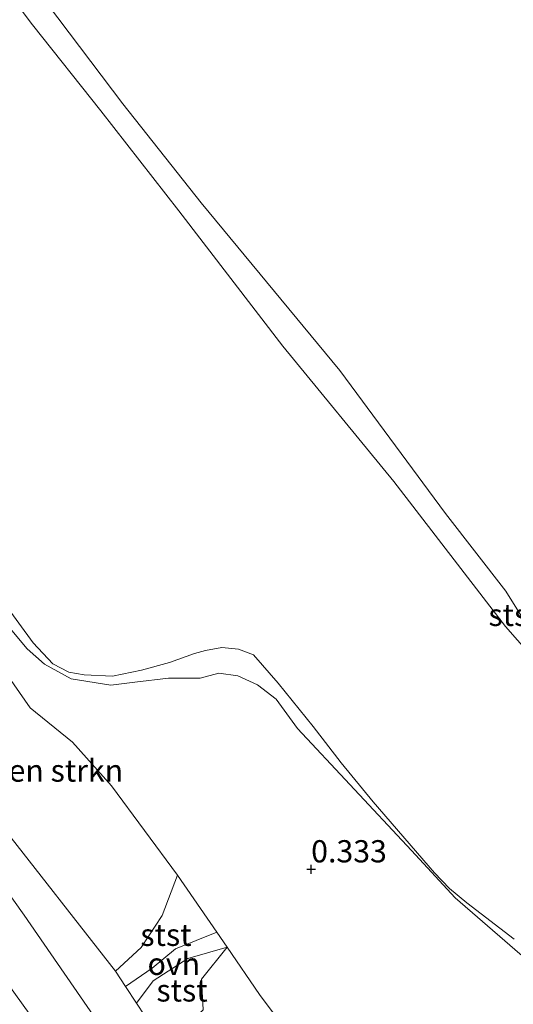
# Model space of a CAD drawing. Units: metres. Extents: x 72407 to 80000, y 393750 to 400002.
# Drawn here: x 73480 to 73536, y 399033 to 399143 of the extents above; entities that cross this region are included whole.
import ezdxf
from ezdxf.enums import TextEntityAlignment as Align

# ---------------------------------------------------------------- set-up
doc = ezdxf.new("R2010")
doc.units = ezdxf.units.M
doc.layers.get('0').update_dxf_attribs({"lineweight": 25})
for name, color, linetype, lineweight in [('B-ME-GR-BOMENSTRUIKEN-GV-B6', 93, 'Continuous', 18), ('B-ME-GW-HOOGTEPUNT-S-B1', 10, 'Continuous', 25), ('B-ME-GW-KRUINLIJN-L-B1', 93, 'Continuous', 18), ('B-ME-GW-TEENLIJN-L-B1', 93, 'Continuous', 18), ('B-ME-IE-GRASLAND-GV-B6', 93, 'Continuous', 18), ('B-ME-OB-BEKLEDING-GV-B6', 253, 'Continuous', 18), ('B-ME-OB-WATERLIJN-L-B1', 133, 'OB-WATERLIJN', 18), ('B-ME-OG-WATER-GV-B6', 153, 'Continuous', 18), ('B-ME-VH-VERH_SOORT-ONVERHARD-GV-B6', 8, 'Continuous', 18)]:
    doc.layers.add(name, color=color, linetype=linetype, lineweight=lineweight)
doc.styles.add('NLCS-ISO', font='NLCS-ISO.TTF')
doc.linetypes.add('OB-WATERLIJN', pattern='A,10,[32,NLCS.SHX,S=2,R=0,X=0,Y=0],-12', length=22)

# ---------------------------------------------------------------- blocks, each defined once
blk = doc.blocks.new('hoogtepunt')
for p, q in [((-0.5, 0), (0.5, 0)), ((0, 0.5), (0, -0.5))]:
    blk.add_line(p, q)

msp = doc.modelspace()

# ---------------------------------------------------------------- linework, layer by layer
at = {"layer": 'B-ME-GR-BOMENSTRUIKEN-GV-B6'}
msp.add_polyline3d([(73467.733, 399069.094, 2.956), (73467.055, 399070.432, 3.013), (73467.863, 399077.942, 1.799), (73469.028, 399082.305, 0.884), (73477.719, 399071.221, 0.942), (73481.371, 399066.021, 0.835), (73486.136, 399062.169, 0.713), (73490.535, 399057.266, 0.546), (73497.97, 399047.226, 0.511), (73496.215, 399042.686, 1.133), (73493.856, 399039.074, 2.043), (73490.963, 399036.395, 2.682), (73477.85, 399053.134, 2.693), (73469.083, 399067.515, 2.761), (73467.733, 399069.094, 2.956)], dxfattribs=at)
at = {"layer": 'B-ME-GW-KRUINLIJN-L-B1'}
for points in [[(73433.722, 399121.891, 4.791), (73439.611, 399110.832, 5.183), (73442.613, 399105.71, 5.004), (73448.809, 399096.213, 4.422), (73457.37, 399083.441, 3.641), (73463.195, 399074.739, 3.184), (73466.249, 399070.604, 3.108), (73467.733, 399069.094, 2.956), (73469.083, 399067.515, 2.761), (73477.85, 399053.134, 2.693), (73490.963, 399036.395, 2.682), (73492.093, 399034.681, 2.656), (73493.338, 399032.792, 2.671), (73496.159, 399028.512, 2.755), (73502.99, 399018.15, 2.784), (73518.743, 398996.287, 2.822), (73536.291, 398972.01, 2.643), (73537.624, 398970.081, 2.698), (73543.038, 398962.249, 2.701), (73556.451, 398943.885, 2.655)], [(73452.517, 399113.71, 0.469), (73458.33, 399107.143, 0.405), (73463.461, 399097.97, 0.458), (73470.947, 399085.648, 0.469), (73477.379, 399077.007, 0.481), (73481.023, 399072.69, 0.45), (73482.992, 399070.946, 0.382), (73485.99, 399069.301, 0.336), (73490.436, 399068.598, 0.271), (73493.169, 399068.92, 0.298), (73496.96, 399069.371, 0.344), (73500.493, 399069.382, 0.393), (73502.609, 399069.946, 0.382), (73504.743, 399069.652, 0.382), (73506.958, 399068.644, 0.393), (73509.053, 399066.998, 0.428), (73511.471, 399063.703, 0.443), (73517.358, 399057.42, 0.382), (73524.3, 399049.984, 0.34), (73529.224, 399044.667, 0.329), (73540.956, 399034.482, 0.374)], [(73439.614, 399098.799, 4.993), (73441.182, 399094.545, 5.042), (73444.514, 399087.31, 5.019), (73448.682, 399079.337, 5.054), (73454.221, 399070.047, 5.069), (73460.4, 399061.146, 5.095), (73469.826, 399047.513, 5.099), (73483.189, 399028.986, 5.118), (73495.955, 399010.993, 5.145), (73507.575, 398994.546, 5.172), (73518.941, 398978.769, 5.122), (73530.355, 398962.714, 5.069), (73534.847, 398956.433, 5.111), (73545.376, 398941.49, 5.016), (73556.828, 398925.801, 5.172), (73562.825, 398917.855, 5.092), (73570.925, 398907.519, 5.08), (73573.89, 398904.276, 4.962), (73580.929, 398896.465, 5.057), (73588.159, 398888.366, 5.073), (73596.4, 398879.219, 5.065), (73607.714, 398866.623, 5.076), (73612.725, 398861.074, 5.046), (73627.96, 398844.449, 5.191)]]:
    msp.add_polyline3d(points, dxfattribs=at)
at = {"layer": 'B-ME-GW-TEENLIJN-L-B1'}
for points in [[(73452.517, 399113.71, 0.469), (73456.49, 399106.075, 0.511), (73462.316, 399094.151, 0.74), (73469.028, 399082.305, 0.884), (73477.719, 399071.221, 0.942), (73481.371, 399066.021, 0.835), (73486.136, 399062.169, 0.713), (73490.535, 399057.266, 0.546), (73497.97, 399047.226, 0.511), (73502.368, 399040.801, 0.511), (73503.536, 399039.095, 0.511), (73507.183, 399033.765, 0.534), (73515.465, 399022.692, 0.519), (73527.497, 399003.663, 0.565), (73534.477, 398991.527, 0.633), (73538.122, 398984.131, 0.835), (73543.471, 398975.948, 0.888), (73543.704, 398975.592, 0.874), (73546.03, 398972.036, 0.874), (73555.193, 398958.028, 0.869)], [(73615.406, 398865.81, 2.933), (73607.658, 398874.299, 2.895), (73598.236, 398885.44, 2.864), (73585.867, 398899.233, 2.921), (73575.378, 398910.985, 2.998), (73565.491, 398922.615, 3.032), (73556.117, 398935.862, 2.979), (73549.692, 398944.479, 3.024), (73544.022, 398952.538, 3.123), (73533.384, 398967.557, 3.02), (73519.914, 398986.147, 3.028), (73502.814, 399010.717, 3.1), (73498.458, 399017.285, 3.108), (73490.042, 399029.148, 3.074), (73480.702, 399042.714, 2.959), (73471.976, 399054.885, 3.009), (73466.81, 399061.057, 3.146), (73462.875, 399066.259, 3.291), (73456.835, 399073.849, 3.481), (73452.028, 399080.555, 3.839), (73446.414, 399087.944, 4.425), (73442.883, 399093.168, 4.68), (73441.79, 399095.001, 4.757), (73439.614, 399098.799, 4.993)]]:
    msp.add_polyline3d(points, dxfattribs=at)
at = {"layer": 'B-ME-IE-GRASLAND-GV-B6'}
for points in [[(73433.722, 399121.891, 4.791), (73439.611, 399110.832, 5.183), (73442.613, 399105.71, 5.004), (73448.809, 399096.213, 4.422), (73457.37, 399083.441, 3.641), (73463.195, 399074.739, 3.184), (73466.249, 399070.604, 3.108), (73467.733, 399069.094, 2.956), (73469.083, 399067.515, 2.761), (73477.85, 399053.134, 2.693), (73490.963, 399036.395, 2.682), (73492.093, 399034.681, 2.656), (73493.338, 399032.792, 2.671), (73496.159, 399028.512, 2.755), (73502.99, 399018.15, 2.784), (73518.743, 398996.287, 2.822), (73536.291, 398972.01, 2.643), (73537.624, 398970.081, 2.698), (73543.038, 398962.249, 2.701), (73556.451, 398943.885, 2.655)], [(73540.956, 399034.482, 0.374), (73529.224, 399044.667, 0.329), (73524.3, 399049.984, 0.34), (73517.358, 399057.42, 0.382), (73511.471, 399063.703, 0.443), (73509.053, 399066.998, 0.428), (73506.958, 399068.644, 0.393), (73504.743, 399069.652, 0.382), (73502.609, 399069.946, 0.382), (73500.493, 399069.382, 0.393), (73496.96, 399069.371, 0.344), (73493.169, 399068.92, 0.298), (73490.436, 399068.598, 0.271), (73485.99, 399069.301, 0.336), (73482.992, 399070.946, 0.382), (73481.023, 399072.69, 0.45), (73477.379, 399077.007, 0.481), (73470.947, 399085.648, 0.469), (73463.461, 399097.97, 0.458), (73458.33, 399107.143, 0.405), (73452.517, 399113.71, 0.469)], [(73490.042, 399029.148, 3.074), (73480.702, 399042.714, 2.959), (73471.976, 399054.885, 3.009), (73466.81, 399061.057, 3.146), (73462.875, 399066.259, 3.291), (73456.835, 399073.849, 3.481), (73452.028, 399080.555, 3.839), (73446.414, 399087.944, 4.425), (73442.883, 399093.168, 4.68), (73441.79, 399095.001, 4.757), (73439.614, 399098.799, 4.993), (73441.182, 399094.545, 5.042), (73444.514, 399087.31, 5.019), (73448.682, 399079.337, 5.054), (73454.221, 399070.047, 5.069), (73460.4, 399061.146, 5.095), (73469.826, 399047.513, 5.099), (73483.189, 399028.986, 5.118)], [(73483.189, 399028.986, 5.118), (73469.826, 399047.513, 5.099), (73460.4, 399061.146, 5.095), (73454.221, 399070.047, 5.069), (73448.682, 399079.337, 5.054), (73444.514, 399087.31, 5.019), (73441.182, 399094.545, 5.042), (73439.614, 399098.799, 4.993), (73441.79, 399095.001, 4.757), (73442.883, 399093.168, 4.68), (73446.414, 399087.944, 4.425), (73452.028, 399080.555, 3.839), (73456.835, 399073.849, 3.481), (73462.875, 399066.259, 3.291), (73466.81, 399061.057, 3.146), (73471.976, 399054.885, 3.009), (73480.702, 399042.714, 2.959), (73490.042, 399029.148, 3.074)], [(73470.388, 399088.855, 0.02), (73481.717, 399073.351, 0.02), (73483.933, 399070.975, 0.02), (73485.72, 399070.044, 0.02), (73487.449, 399069.756, 0.02), (73490.656, 399069.602, 0.02), (73493.905, 399070.282, 0.02), (73497.044, 399071.149, 0.02), (73499.867, 399072.17, 0.02), (73501.095, 399072.475, 0.02), (73502.946, 399072.835, 0.02), (73504.809, 399072.651, 0.02), (73506.497, 399072.015, 0.02), (73509.305, 399068.818, 0.02), (73513.225, 399063.937, 0.02), (73516.391, 399059.846, 0.02), (73520.001, 399055.449, 0.02), (73526.9, 399047.453, 0.02), (73528.587, 399045.707, 0.02), (73530.537, 399044.085, 0.02), (73535.853, 399040.013, 0.02)], [(73477.379, 399077.007, 0.481), (73481.023, 399072.69, 0.45), (73482.992, 399070.946, 0.382), (73485.99, 399069.301, 0.336), (73490.436, 399068.598, 0.271), (73493.169, 399068.92, 0.298), (73496.96, 399069.371, 0.344), (73500.493, 399069.382, 0.393), (73502.609, 399069.946, 0.382), (73504.743, 399069.652, 0.382), (73506.958, 399068.644, 0.393), (73509.053, 399066.998, 0.428), (73511.471, 399063.703, 0.443), (73517.358, 399057.42, 0.382), (73524.3, 399049.984, 0.34), (73529.224, 399044.667, 0.329), (73540.956, 399034.482, 0.374)], [(73515.465, 399022.692, 0.519), (73507.183, 399033.765, 0.534), (73503.536, 399039.095, 0.511), (73502.368, 399040.801, 0.511), (73497.97, 399047.226, 0.511), (73490.535, 399057.266, 0.546), (73486.136, 399062.169, 0.713), (73481.371, 399066.021, 0.835), (73477.719, 399071.221, 0.942)], [(73503.536, 399039.095, 0.511), (73507.183, 399033.765, 0.534), (73515.465, 399022.692, 0.519), (73527.497, 399003.663, 0.565), (73534.477, 398991.527, 0.633), (73538.122, 398984.131, 0.835), (73529.829, 398994.833, 0.977), (73523.794, 399002.872, 1.243), (73516.758, 399014.135, 1.064), (73512.976, 399017.839, 1.235), (73508.219, 399022.029, 1.475), (73499.354, 399030.678, 1.986), (73500.836, 399032.052, 1.513), (73500.659, 399035.508, 1.205), (73503.536, 399039.095, 0.511)]]:
    msp.add_polyline3d(points, dxfattribs=at)
at = {"layer": 'B-ME-OB-BEKLEDING-GV-B6'}
for points in [[(73542.717, 399066.267, 0.02), (73534.871, 399075.185, 0.02), (73522.32, 399091.509, 0.02), (73509.812, 399106.743, 0.02), (73498.108, 399121.977, 0.02), (73489.322, 399133.237, 0.02), (73481.618, 399142.915, 0.02), (73475.025, 399151.661, 0.02)], [(73480.877, 399148.495, 0.02), (73491.79, 399134.003, 0.02), (73500.605, 399122.886, 0.02), (73516.243, 399104.018, 0.02), (73528.135, 399087.91, 0.02), (73534.927, 399079.172, 0.02), (73537.972, 399074.308, 0.02)], [(73490.963, 399036.395, 2.682), (73493.856, 399039.074, 2.043), (73496.215, 399042.686, 1.133), (73497.97, 399047.226, 0.511), (73502.368, 399040.801, 0.511), (73497.73, 399038.909, 1.247), (73495.1, 399036.76, 1.898), (73492.093, 399034.681, 2.656), (73490.963, 399036.395, 2.682)], [(73493.338, 399032.792, 2.671), (73495.233, 399035.325, 1.94), (73499.119, 399037.822, 1.117), (73503.536, 399039.095, 0.511), (73500.659, 399035.508, 1.205), (73500.836, 399032.052, 1.513), (73499.354, 399030.678, 1.986), (73496.159, 399028.512, 2.755), (73493.338, 399032.792, 2.671)]]:
    msp.add_polyline3d(points, dxfattribs=at)
at = {"layer": 'B-ME-OB-WATERLIJN-L-B1'}
msp.add_polyline3d([(73537.972, 399074.308, 0.02), (73534.927, 399079.172, 0.02), (73528.135, 399087.91, 0.02), (73516.243, 399104.018, 0.02), (73500.605, 399122.886, 0.02), (73491.79, 399134.003, 0.02), (73480.877, 399148.495, 0.02)], dxfattribs=at)
at = {"layer": 'B-ME-OG-WATER-GV-B6'}
for points in [[(73451.998, 399117, 0.02), (73451.447, 399118.693, 0.02), (73450.484, 399120.78, 0.02), (73449.127, 399122.875, 0.02), (73445.163, 399130.138, 0.016), (73475.025, 399151.661, 0.02), (73481.618, 399142.915, 0.02), (73489.322, 399133.237, 0.02), (73498.108, 399121.977, 0.02), (73509.812, 399106.743, 0.02), (73522.32, 399091.509, 0.02), (73534.871, 399075.185, 0.02), (73542.717, 399066.267, 0.02)], [(73537.972, 399074.308, 0.02), (73534.927, 399079.172, 0.02), (73528.135, 399087.91, 0.02), (73516.243, 399104.018, 0.02), (73500.605, 399122.886, 0.02), (73491.79, 399134.003, 0.02), (73480.877, 399148.495, 0.02)], [(73535.853, 399040.013, 0.02), (73530.537, 399044.085, 0.02), (73528.587, 399045.707, 0.02), (73526.9, 399047.453, 0.02), (73520.001, 399055.449, 0.02), (73516.391, 399059.846, 0.02), (73513.225, 399063.937, 0.02), (73509.305, 399068.818, 0.02), (73506.497, 399072.015, 0.02), (73504.809, 399072.651, 0.02), (73502.946, 399072.835, 0.02), (73501.095, 399072.475, 0.02), (73499.867, 399072.17, 0.02), (73497.044, 399071.149, 0.02), (73493.905, 399070.282, 0.02), (73490.656, 399069.602, 0.02), (73487.449, 399069.756, 0.02), (73485.72, 399070.044, 0.02), (73483.933, 399070.975, 0.02), (73481.717, 399073.351, 0.02), (73470.388, 399088.855, 0.02)]]:
    msp.add_polyline3d(points, dxfattribs=at)
at = {"layer": 'B-ME-VH-VERH_SOORT-ONVERHARD-GV-B6'}
msp.add_polyline3d([(73492.093, 399034.681, 2.656), (73495.1, 399036.76, 1.898), (73497.73, 399038.909, 1.247), (73502.368, 399040.801, 0.511), (73503.536, 399039.095, 0.511), (73499.119, 399037.822, 1.117), (73495.233, 399035.325, 1.94), (73493.338, 399032.792, 2.671), (73492.093, 399034.681, 2.656)], dxfattribs=at)

# ---------------------------------------------------------------- block references
at = {"layer": 'B-ME-GW-HOOGTEPUNT-S-B1', "rotation": 90}
msp.add_blockref('hoogtepunt', (73513.008, 399047.865, 0.333), dxfattribs=at)
msp.add_blockref('hoogtepunt', (73513.008, 399047.865, 0.333), dxfattribs=at)

# ---------------------------------------------------------------- texts
at = {"layer": 'B-ME-GR-BOMENSTRUIKEN-GV-B6', "ltscale": 0.2, "style": 'NLCS-ISO'}
msp.add_text('bmn en strkn', height=2.5, dxfattribs=at).set_placement((73481.3374, 399058.9796), align=Align.MIDDLE_CENTER)
at = {"layer": 'B-ME-GW-HOOGTEPUNT-S-B1', "ltscale": 0.2, "style": 'NLCS-ISO'}
msp.add_text('0.333', height=2.5, dxfattribs=at).set_placement((73513.008, 399047.865, 0.333), align=Align.BOTTOM_LEFT)
msp.add_text('0.333', height=2.5, dxfattribs=at).set_placement((73513.008, 399047.865, 0.333), align=Align.BOTTOM_LEFT)
at = {"layer": 'B-ME-OB-BEKLEDING-GV-B6', "ltscale": 0.2, "style": 'NLCS-ISO'}
for p in [(73535.8479, 399076.5009), (73496.6619, 399040.4954), (73498.468, 399034.2384)]:
    msp.add_text('stst', height=2.5, dxfattribs=at).set_placement(p, align=Align.MIDDLE_CENTER)
at = {"layer": 'B-ME-VH-VERH_SOORT-ONVERHARD-GV-B6', "ltscale": 0.2, "style": 'NLCS-ISO'}
msp.add_text('ovh', height=2.5, dxfattribs=at).set_placement((73497.5413, 399037.2294), align=Align.MIDDLE_CENTER)

doc.saveas('drawing.dxf')
